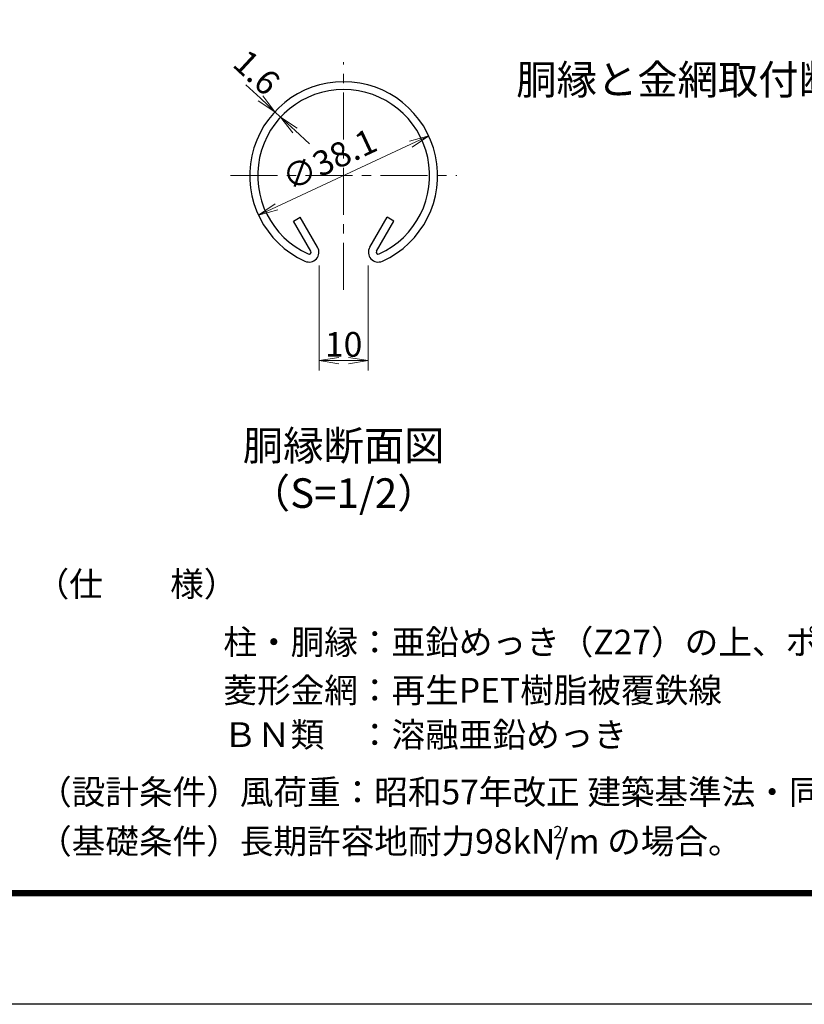
# Model space of a CAD drawing. Units: millimetres. Extents: x 0 to 8400, y 0 to 5940.
# Drawn here: x 3830 to 5422, y 0 to 1997 of the extents above; entities that cross this region are included whole.
import ezdxf
from ezdxf.enums import TextEntityAlignment as Align

# ---------------------------------------------------------------- set-up
doc = ezdxf.new("R2010")
doc.units = ezdxf.units.MM
doc.header["$LTSCALE"] = 3
doc.header["$MEASUREMENT"] = 0
doc.linetypes.add('CENTER', pattern=[50.8, 31.75, -6.35, 6.35, -6.35])
doc.layers.add('D-BMK', color=2, linetype='CENTER', lineweight=13)
doc.layers.add('D-STR-DIM', color=7, linetype='Continuous', lineweight=13)
for name, color, linetype in [('D-STR1', 1, 'Continuous'), ('D-TTL', 2, 'Continuous'), ('D-TTL-TXT', 7, 'Continuous')]:
    doc.layers.add(name, color=color, linetype=linetype)
doc.styles.add('ゴシック', font='txt')
doc.dimstyles.new('STYLE', dxfattribs={"dimscale": 20, "dimtxt": 2.5, "dimasz": 2, "dimexe": 1, "dimexo": 1, "dimgap": 0.8, "dimtad": 1, "dimdsep": 46, "dimtxsty": 'ゴシック', "dimblk": 'OPEN', "dimcen": 1e-08, "dimclrd": 256, "dimclre": 256, "dimclrt": 256, "dimadec": 0, "dimazin": 2, "dimtfac": 1, "dimtmove": 2, "dimatfit": 3, "dimldrblk": 'OPEN', "dimfxl": 1, "dimtolj": 1, "dimtzin": 0, "dimlwd": -1, "dimlwe": -1, "dimarcsym": 0})

# ---------------------------------------------------------------- blocks, each defined once
blk = doc.blocks.new('_Open')
at = {"color": 0, "linetype": 'ByBlock', "lineweight": -2}
for p, q in [((-1, 0.167), (0, 0)), ((-1, -0.167), (0, 0)), ((0, 0), (-1, 0))]:
    blk.add_line(p, q, dxfattribs=at)
blk = doc.blocks.new('*D15')
at = {"layer": 'D-STR-DIM'}
blk.add_line((4351.2, 1617.5), (4624, 1744.7), dxfattribs=at)
at = {"layer": 'D-STR-DIM', "xscale": 40, "yscale": 40, "zscale": 40}
for p, rotation in [((4660.2, 1761.6), 24.99865261378277), ((4314.9, 1600.6), 204.9986526137828)]:
    blk.add_blockref('_Open', p, dxfattribs=dict(at, rotation=rotation))
at = {"layer": 'D-STR-DIM', "insert": (4458.5, 1713.7), "char_height": 50, "attachment_point": 5, "rotation": 24.9987, "style": 'ゴシック'}
blk.add_mtext('\\A1;∅38.1', dxfattribs=at)
blk = doc.blocks.new('*D13')
at = {"layer": 'D-STR-DIM'}
for p, q in [((4318.7, 1837.9), (4289.4, 1865.2)), ((4359.7, 1799.8), (4348, 1810.7)), ((4389.1, 1772.6), (4418.4, 1745.3))]:
    blk.add_line(p, q, dxfattribs=at)
at = {"layer": 'D-STR-DIM', "xscale": 40, "yscale": 40, "zscale": 40}
for p, rotation in [((4348, 1810.7), 317.1128515481686), ((4359.7, 1799.8), 137.1128515481686)]:
    blk.add_blockref('_Open', p, dxfattribs=dict(at, rotation=rotation))
at = {"layer": 'D-STR-DIM', "insert": (4311.2, 1890.4), "char_height": 50, "attachment_point": 5, "rotation": 317.1129, "style": 'ゴシック'}
blk.add_mtext('\\A1;1.6', dxfattribs=at)
blk = doc.blocks.new('*D14')
at = {"layer": 'D-STR-DIM'}
for p, q in [((4437.6, 1498.5), (4437.6, 1285.7)), ((4537.6, 1498.5), (4537.6, 1285.7)), ((4477.6, 1305.7), (4497.6, 1305.7))]:
    blk.add_line(p, q, dxfattribs=at)
at = {"layer": 'D-STR-DIM', "xscale": 40, "yscale": 40, "zscale": 40, "rotation": 180}
blk.add_blockref('_Open', (4437.6, 1305.7), dxfattribs=at)
at = {"layer": 'D-STR-DIM', "xscale": 40, "yscale": 40, "zscale": 40}
blk.add_blockref('_Open', (4537.6, 1305.7), dxfattribs=at)
at = {"layer": 'D-STR-DIM', "insert": (4487.6, 1338.7), "char_height": 50, "attachment_point": 5, "style": 'ゴシック'}
blk.add_mtext('\\A1;10', dxfattribs=at)

msp = doc.modelspace()

# ---------------------------------------------------------------- linework, layer by layer
at = {"layer": 'D-BMK'}
for p, q in [((4487.567, 1449.249), (4487.567, 1910.802)), ((4257.828, 1681.062), (4717.307, 1681.062))]:
    msp.add_line(p, q, dxfattribs=at)
at = {"layer": 'D-STR1'}
for p, q in [((4385.74, 1588.533), (4399.632, 1596.554)), ((4420.832, 1527.752), (4385.74, 1588.533)), ((4434.725, 1535.773), (4399.632, 1596.554)), ((4540.41, 1535.773), (4575.502, 1596.554)), ((4554.303, 1527.752), (4589.395, 1588.533)), ((4589.395, 1588.533), (4575.502, 1596.554))]:
    msp.add_line(p, q, dxfattribs=at)
for centre, radius, start, end in [((4487.567, 1681.062), 190.5, 294.324776, 245.675224), ((4487.567, 1681.062), 174.458, 294.324776, 245.675224), ((4417.359, 1525.746), 20.053, 245.675224, 30), ((4417.359, 1525.746), 4.011, 245.675224, 30), ((4557.776, 1525.746), 20.053, 150, 294.324776), ((4557.776, 1525.746), 4.011, 150, 294.324776)]:
    msp.add_arc(centre, radius, start, end, dxfattribs=at)
at = {"layer": 'D-TTL'}
msp.add_lwpolyline([(0, 5940), (8400, 5940), (8400, 0), (0, 0)], close=True, dxfattribs=at)
at = {"layer": 'D-TTL', "color": 7}
for points in [[(270, 5720), (8130, 5720), (8130, 220), (270, 220)], [(272.5, 5717.5), (8127.5, 5717.5), (8127.5, 222.5), (272.5, 222.5)], [(275, 5715), (8125, 5715), (8125, 225), (275, 225)], [(277.5, 5712.5), (8122.5, 5712.5), (8122.5, 227.5), (277.5, 227.5)], [(280, 5710), (8120, 5710), (8120, 230), (280, 230)]]:
    msp.add_lwpolyline(points, close=True, dxfattribs=at)

# ---------------------------------------------------------------- texts
at = {"layer": 'D-TTL-TXT', "linetype": 'Continuous', "style": 'ゴシック'}
for s, p in [('胴縁と金網取付断面図', (5246.966, 1867.92)), ('胴縁断面図', (4487.567, 1125.694)), ('（S=1/2）', (4487.567, 1029.2))]:
    msp.add_text(s, height=60, dxfattribs=at).set_placement(p, align=Align.MIDDLE)
for s, height, p in [('（仕\u3000\u3000様）', 50.033, (3862.425, 827.428)), ('柱・胴縁：亜鉛めっき（Z27）の上、ポリエステル樹脂静電粉体塗装', 50.03303, (4243.439, 709.735)), ('菱形金網：再生PET樹脂被覆鉄線', 50.03303, (4243.439, 612.075)), ('ＢＮ類\u3000：溶融亜鉛めっき', 50.03303, (4243.439, 521.927)), ('（設計条件）風荷重：昭和57年改正 建築基準法・同施行令に基づく風圧力に準拠。', 50, (3867.551, 405.649)), ('（基礎条件）長期許容地耐力98kN/m の場合。', 50, (3867.551, 305.649)), ('2', 25, (4913.022, 336.834))]:
    msp.add_text(s, height=height, dxfattribs=at).set_placement(p)

# ---------------------------------------------------------------- dimensions: what is measured, and where the dimension line sits
at = {"layer": 'D-STR-DIM'}
dim = msp.add_linear_dim(base=(4347.989, 1810.708), p1=(4359.743, 1799.791), p2=(4347.989, 1810.708), angle=137.112852, dimstyle='STYLE', override={"dimdec": 1, "dimlfac": 0.1}, dxfattribs=at)
dim.commit()
dim.dimension.update_dxf_attribs({"geometry": '*D13', "text_midpoint": (4311.237, 1890.372), "dimtype": 161})
dim = msp.add_diameter_dim_2p(p1=(4314.914, 1600.558), p2=(4660.221, 1761.567), dimstyle='STYLE', override={"dimlfac": 0.1}, dxfattribs=at)
dim.commit()
dim.dimension.update_dxf_attribs({"geometry": '*D15', "text_midpoint": (4458.486, 1713.717), "dimtype": 163})
dim = msp.add_linear_dim(base=(4537.567, 1305.694), p1=(4437.567, 1518.493), p2=(4537.567, 1518.493), dimstyle='STYLE', override={"dimgap": 0.4, "dimdec": 1, "dimlfac": 0.1}, dxfattribs=at)
dim.commit()
dim.dimension.update_dxf_attribs({"geometry": '*D14', "text_midpoint": (4487.567, 1338.694)})

doc.saveas('drawing.dxf')
